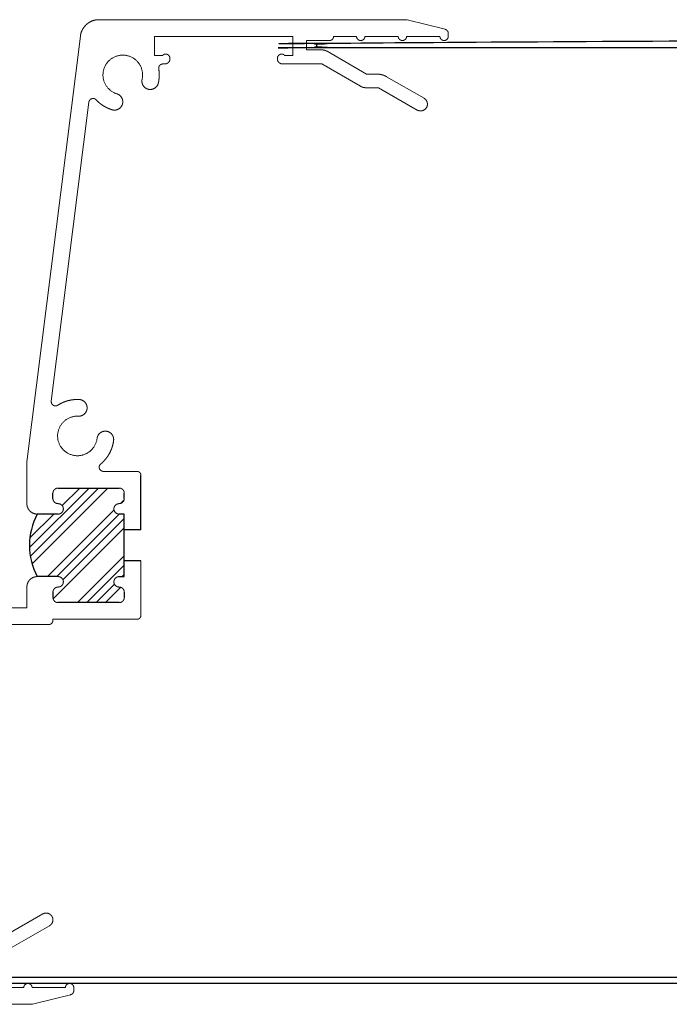
# Model space of a CAD drawing. Units: millimetres. Extents: x -298 to 2028, y -186 to 2481.
# Drawn here: x 861 to 923, y 2267 to 2362 of the extents above; entities that cross this region are included whole.
import ezdxf

# ---------------------------------------------------------------- set-up
doc = ezdxf.new("R2010")
doc.units = ezdxf.units.MM
doc.header["$LTSCALE"] = 2
doc.header["$MEASUREMENT"] = 0
doc.layers.add('Default', color=7, linetype='Continuous', true_color=0x000000)

# ---------------------------------------------------------------- blocks, each defined once
blk = doc.blocks.new('Block 02 01')
at = {"layer": 'Default', "true_color": 0x000000}
h = blk.add_hatch(dxfattribs=at)
h.set_pattern_fill('ANSI34', color=18, scale=0.2, style=0, pattern_type=2)
h.set_pattern_definition([(45, (-1533.533, -4584.9195), (-2.6940768, 2.6940768), []), (45, (-1532.635, -4584.9195), (-2.6940768, 2.6940768), []), (45, (-1531.737, -4584.9195), (-2.6940768, 2.6940768), []), (45, (-1530.839, -4584.9195), (-2.6940768, 2.6940768), [])])
h.paths.add_polyline_path([(35.67, 20.55), (37.67, 20.55), (37.682, 20.55), (37.694, 20.549), (37.706, 20.549), (37.718, 20.548), (37.73, 20.546), (37.743, 20.545), (37.755, 20.543), (37.767, 20.541), (37.779, 20.538), (37.791, 20.535), (37.803, 20.532), (37.815, 20.529), (37.827, 20.525), (37.838, 20.521), (37.85, 20.517), (37.861, 20.512), (37.873, 20.507), (37.884, 20.502), (37.895, 20.496), (37.906, 20.491), (37.917, 20.485), (37.928, 20.478), (37.938, 20.472), (37.949, 20.465), (37.959, 20.458), (37.969, 20.451), (37.978, 20.444), (37.988, 20.436), (37.997, 20.428), (38.006, 20.42), (38.015, 20.412), (38.024, 20.404), (38.032, 20.395), (38.04, 20.386), (38.048, 20.377), (38.056, 20.368), (38.064, 20.358), (38.071, 20.349), (38.078, 20.339), (38.085, 20.329), (38.092, 20.318), (38.099, 20.308), (38.105, 20.297), (38.111, 20.286), (38.117, 20.275), (38.122, 20.264), (38.127, 20.253), (38.132, 20.241), (38.137, 20.23), (38.141, 20.218), (38.145, 20.206), (38.149, 20.195), (38.152, 20.183), (38.155, 20.171), (38.158, 20.159), (38.161, 20.147), (38.163, 20.135), (38.165, 20.122), (38.166, 20.11), (38.168, 20.098), (38.169, 20.086), (38.17, 20.074), (38.17, 20.062), (38.17, 20.05), (38.17, 20.038), (38.17, 20.026), (38.169, 20.014), (38.168, 20.002), (38.166, 19.99), (38.165, 19.978), (38.163, 19.965), (38.161, 19.953), (38.158, 19.941), (38.155, 19.929), (38.152, 19.917), (38.149, 19.905), (38.145, 19.894), (38.141, 19.882), (38.137, 19.87), (38.132, 19.859), (38.127, 19.847), (38.122, 19.836), (38.117, 19.825), (38.111, 19.814), (38.105, 19.803), (38.099, 19.792), (38.092, 19.782), (38.085, 19.771), (38.078, 19.761), (38.071, 19.751), (38.064, 19.742), (38.056, 19.732), (38.048, 19.723), (38.04, 19.714), (38.032, 19.705), (38.024, 19.696), (38.015, 19.688), (38.006, 19.68), (37.997, 19.672), (37.988, 19.664), (37.978, 19.656), (37.969, 19.649), (37.959, 19.642), (37.949, 19.635), (37.938, 19.628), (37.928, 19.622), (37.917, 19.615), (37.906, 19.609), (37.895, 19.604), (37.884, 19.598), (37.873, 19.593), (37.861, 19.588), (37.85, 19.583), (37.838, 19.579), (37.827, 19.575), (37.815, 19.571), (37.803, 19.568), (37.791, 19.565), (37.779, 19.562), (37.767, 19.559), (37.755, 19.557), (37.743, 19.555), (37.73, 19.554), (37.718, 19.552), (37.706, 19.551), (37.694, 19.551), (37.682, 19.55), (37.67, 19.55), (37.658, 19.55), (37.646, 19.549), (37.633, 19.549), (37.621, 19.548), (37.609, 19.546), (37.597, 19.545), (37.585, 19.543), (37.573, 19.54), (37.561, 19.538), (37.549, 19.535), (37.537, 19.532), (37.525, 19.528), (37.513, 19.525), (37.502, 19.521), (37.49, 19.516), (37.479, 19.512), (37.468, 19.507), (37.456, 19.502), (37.445, 19.497), (37.435, 19.491), (37.424, 19.485), (37.413, 19.479), (37.403, 19.472), (37.392, 19.466), (37.382, 19.459), (37.372, 19.452), (37.362, 19.444), (37.353, 19.436), (37.343, 19.429), (37.334, 19.42), (37.325, 19.412), (37.317, 19.404), (37.308, 19.395), (37.3, 19.386), (37.292, 19.377), (37.284, 19.367), (37.276, 19.358), (37.269, 19.348), (37.261, 19.338), (37.254, 19.328), (37.248, 19.317), (37.241, 19.307), (37.235, 19.296), (37.229, 19.286), (37.223, 19.275), (37.218, 19.264), (37.213, 19.253), (37.208, 19.241), (37.204, 19.23), (37.199, 19.219), (37.195, 19.207), (37.192, 19.195), (37.188, 19.183), (37.185, 19.172), (37.182, 19.16), (37.18, 19.148), (37.177, 19.135), (37.176, 19.123), (37.174, 19.111), (37.173, 19.099), (37.171, 19.087), (37.171, 19.074), (37.17, 19.062), (37.17, 19.05), (37.17, 18.55), (37.17, 18.538), (37.171, 18.526), (37.171, 18.513), (37.173, 18.501), (37.174, 18.489), (37.176, 18.477), (37.177, 18.465), (37.18, 18.452), (37.182, 18.44), (37.185, 18.428), (37.188, 18.417), (37.192, 18.405), (37.195, 18.393), (37.199, 18.381), (37.204, 18.37), (37.208, 18.359), (37.213, 18.347), (37.218, 18.336), (37.223, 18.325), (37.229, 18.314), (37.235, 18.304), (37.241, 18.293), (37.248, 18.283), (37.254, 18.272), (37.261, 18.262), (37.269, 18.252), (37.276, 18.242), (37.284, 18.233), (37.292, 18.223), (37.3, 18.214), (37.308, 18.205), (37.317, 18.196), (37.325, 18.188), (37.334, 18.18), (37.343, 18.171), (37.353, 18.164), (37.362, 18.156), (37.372, 18.148), (37.382, 18.141), (37.392, 18.134), (37.403, 18.128), (37.413, 18.121), (37.424, 18.115), (37.435, 18.109), (37.445, 18.103), (37.456, 18.098), (37.468, 18.093), (37.479, 18.088), (37.49, 18.084), (37.502, 18.079), (37.513, 18.075), (37.525, 18.072), (37.537, 18.068), (37.549, 18.065), (37.561, 18.062), (37.573, 18.06), (37.585, 18.057), (37.597, 18.055), (37.609, 18.054), (37.621, 18.052), (37.633, 18.051), (37.646, 18.051), (37.658, 18.05), (37.67, 18.05), (43.52, 18.05), (43.532, 18.05), (43.545, 18.051), (43.557, 18.051), (43.569, 18.052), (43.581, 18.054), (43.593, 18.055), (43.606, 18.057), (43.618, 18.06), (43.63, 18.062), (43.642, 18.065), (43.654, 18.068), (43.665, 18.072), (43.677, 18.075), (43.689, 18.079), (43.7, 18.084), (43.711, 18.088), (43.723, 18.093), (43.734, 18.098), (43.745, 18.103), (43.756, 18.109), (43.766, 18.115), (43.777, 18.121), (43.788, 18.128), (43.798, 18.134), (43.808, 18.141), (43.818, 18.148), (43.828, 18.156), (43.837, 18.164), (43.847, 18.171), (43.856, 18.18), (43.865, 18.188), (43.874, 18.196), (43.882, 18.205), (43.891, 18.214), (43.899, 18.223), (43.907, 18.233), (43.914, 18.242), (43.922, 18.252), (43.929, 18.262), (43.936, 18.272), (43.943, 18.283), (43.949, 18.293), (43.955, 18.304), (43.961, 18.314), (43.967, 18.325), (43.972, 18.336), (43.977, 18.347), (43.982, 18.359), (43.987, 18.37), (43.991, 18.381), (43.995, 18.393), (43.999, 18.405), (44.002, 18.417), (44.005, 18.428), (44.008, 18.44), (44.011, 18.452), (44.013, 18.465), (44.015, 18.477), (44.016, 18.489), (44.018, 18.501), (44.019, 18.513), (44.02, 18.526), (44.02, 18.538), (44.02, 18.55), (44.02, 19.05), (44.02, 19.062), (44.02, 19.074), (44.019, 19.087), (44.018, 19.099), (44.016, 19.111), (44.015, 19.123), (44.013, 19.135), (44.011, 19.148), (44.008, 19.16), (44.005, 19.172), (44.002, 19.183), (43.999, 19.195), (43.995, 19.207), (43.991, 19.219), (43.987, 19.23), (43.982, 19.241), (43.977, 19.253), (43.972, 19.264), (43.967, 19.275), (43.961, 19.286), (43.955, 19.296), (43.949, 19.307), (43.943, 19.317), (43.936, 19.328), (43.929, 19.338), (43.922, 19.348), (43.914, 19.358), (43.907, 19.367), (43.899, 19.377), (43.891, 19.386), (43.882, 19.395), (43.874, 19.404), (43.865, 19.412), (43.856, 19.42), (43.847, 19.429), (43.837, 19.436), (43.828, 19.444), (43.818, 19.452), (43.808, 19.459), (43.798, 19.466), (43.788, 19.472), (43.777, 19.479), (43.766, 19.485), (43.756, 19.491), (43.745, 19.497), (43.734, 19.502), (43.723, 19.507), (43.711, 19.512), (43.7, 19.516), (43.689, 19.521), (43.677, 19.525), (43.665, 19.528), (43.654, 19.532), (43.642, 19.535), (43.63, 19.538), (43.618, 19.54), (43.606, 19.543), (43.593, 19.545), (43.581, 19.546), (43.569, 19.548), (43.557, 19.549), (43.545, 19.549), (43.532, 19.55), (43.52, 19.55), (43.508, 19.55), (43.496, 19.551), (43.484, 19.551), (43.472, 19.552), (43.46, 19.554), (43.448, 19.555), (43.436, 19.557), (43.424, 19.559), (43.411, 19.562), (43.399, 19.565), (43.387, 19.568), (43.376, 19.571), (43.364, 19.575), (43.352, 19.579), (43.34, 19.583), (43.329, 19.588), (43.317, 19.593), (43.306, 19.598), (43.295, 19.604), (43.284, 19.609), (43.273, 19.615), (43.262, 19.622), (43.252, 19.628), (43.242, 19.635), (43.231, 19.642), (43.222, 19.649), (43.212, 19.656), (43.202, 19.664), (43.193, 19.672), (43.184, 19.68), (43.175, 19.688), (43.167, 19.696), (43.158, 19.705), (43.15, 19.714), (43.142, 19.723), (43.134, 19.732), (43.127, 19.742), (43.119, 19.751), (43.112, 19.761), (43.105, 19.771), (43.098, 19.782), (43.092, 19.792), (43.085, 19.803), (43.079, 19.814), (43.074, 19.825), (43.068, 19.836), (43.063, 19.847), (43.058, 19.859), (43.054, 19.87), (43.049, 19.882), (43.045, 19.894), (43.041, 19.905), (43.038, 19.917), (43.035, 19.929), (43.032, 19.941), (43.03, 19.953), (43.027, 19.965), (43.025, 19.978), (43.024, 19.99), (43.022, 20.002), (43.021, 20.014), (43.021, 20.026), (43.02, 20.038), (43.02, 20.05), (43.02, 20.062), (43.021, 20.074), (43.021, 20.086), (43.022, 20.098), (43.024, 20.11), (43.025, 20.122), (43.027, 20.135), (43.03, 20.147), (43.032, 20.159), (43.035, 20.171), (43.038, 20.183), (43.041, 20.195), (43.045, 20.206), (43.049, 20.218), (43.054, 20.23), (43.058, 20.241), (43.063, 20.253), (43.068, 20.264), (43.074, 20.275), (43.079, 20.286), (43.085, 20.297), (43.092, 20.308), (43.098, 20.318), (43.105, 20.329), (43.112, 20.339), (43.119, 20.349), (43.127, 20.358), (43.134, 20.368), (43.142, 20.377), (43.15, 20.386), (43.158, 20.395), (43.167, 20.404), (43.175, 20.412), (43.184, 20.42), (43.193, 20.428), (43.202, 20.436), (43.212, 20.444), (43.222, 20.451), (43.231, 20.458), (43.242, 20.465), (43.252, 20.472), (43.262, 20.478), (43.273, 20.485), (43.284, 20.491), (43.295, 20.496), (43.306, 20.502), (43.317, 20.507), (43.329, 20.512), (43.34, 20.517), (43.352, 20.521), (43.364, 20.525), (43.376, 20.529), (43.387, 20.532), (43.399, 20.535), (43.411, 20.538), (43.424, 20.541), (43.436, 20.543), (43.448, 20.545), (43.46, 20.546), (43.472, 20.548), (43.484, 20.549), (43.496, 20.549), (43.508, 20.55), (43.52, 20.55), (44.02, 20.55), (44.02, 26.55), (43.52, 26.55), (43.508, 26.55), (43.496, 26.551), (43.484, 26.551), (43.472, 26.552), (43.46, 26.554), (43.448, 26.555), (43.436, 26.557), (43.424, 26.559), (43.411, 26.562), (43.399, 26.565), (43.387, 26.568), (43.376, 26.571), (43.364, 26.575), (43.352, 26.579), (43.34, 26.583), (43.329, 26.588), (43.317, 26.593), (43.306, 26.598), (43.295, 26.604), (43.284, 26.609), (43.273, 26.615), (43.262, 26.622), (43.252, 26.628), (43.242, 26.635), (43.231, 26.642), (43.222, 26.649), (43.212, 26.656), (43.202, 26.664), (43.193, 26.672), (43.184, 26.68), (43.175, 26.688), (43.167, 26.696), (43.158, 26.705), (43.15, 26.714), (43.142, 26.723), (43.134, 26.732), (43.127, 26.742), (43.119, 26.751), (43.112, 26.761), (43.105, 26.771), (43.098, 26.782), (43.092, 26.792), (43.085, 26.803), (43.079, 26.814), (43.074, 26.825), (43.068, 26.836), (43.063, 26.847), (43.058, 26.859), (43.054, 26.87), (43.049, 26.882), (43.045, 26.894), (43.041, 26.905), (43.038, 26.917), (43.035, 26.929), (43.032, 26.941), (43.03, 26.953), (43.027, 26.965), (43.025, 26.978), (43.024, 26.99), (43.022, 27.002), (43.021, 27.014), (43.021, 27.026), (43.02, 27.038), (43.02, 27.05), (43.02, 27.062), (43.021, 27.074), (43.021, 27.086), (43.022, 27.098), (43.024, 27.11), (43.025, 27.122), (43.027, 27.135), (43.03, 27.147), (43.032, 27.159), (43.035, 27.171), (43.038, 27.183), (43.041, 27.195), (43.045, 27.206), (43.049, 27.218), (43.054, 27.23), (43.058, 27.241), (43.063, 27.253), (43.068, 27.264), (43.074, 27.275), (43.079, 27.286), (43.085, 27.297), (43.092, 27.308), (43.098, 27.318), (43.105, 27.329), (43.112, 27.339), (43.119, 27.349), (43.127, 27.358), (43.134, 27.368), (43.142, 27.377), (43.15, 27.386), (43.158, 27.395), (43.167, 27.404), (43.175, 27.412), (43.184, 27.42), (43.193, 27.428), (43.202, 27.436), (43.212, 27.444), (43.222, 27.451), (43.231, 27.458), (43.242, 27.465), (43.252, 27.472), (43.262, 27.478), (43.273, 27.485), (43.284, 27.491), (43.295, 27.496), (43.306, 27.502), (43.317, 27.507), (43.329, 27.512), (43.34, 27.517), (43.352, 27.521), (43.364, 27.525), (43.376, 27.529), (43.387, 27.532), (43.399, 27.535), (43.411, 27.538), (43.424, 27.541), (43.436, 27.543), (43.448, 27.545), (43.46, 27.546), (43.472, 27.548), (43.484, 27.549), (43.496, 27.549), (43.508, 27.55), (43.52, 27.55), (43.532, 27.55), (43.545, 27.551), (43.557, 27.551), (43.569, 27.552), (43.581, 27.554), (43.593, 27.555), (43.606, 27.557), (43.618, 27.56), (43.63, 27.562), (43.642, 27.565), (43.654, 27.568), (43.665, 27.572), (43.677, 27.575), (43.689, 27.579), (43.7, 27.584), (43.711, 27.588), (43.723, 27.593), (43.734, 27.598), (43.745, 27.603), (43.756, 27.609), (43.766, 27.615), (43.777, 27.621), (43.788, 27.628), (43.798, 27.634), (43.808, 27.641), (43.818, 27.648), (43.828, 27.656), (43.837, 27.664), (43.847, 27.671), (43.856, 27.68), (43.865, 27.688), (43.874, 27.696), (43.882, 27.705), (43.891, 27.714), (43.899, 27.723), (43.907, 27.733), (43.914, 27.742), (43.922, 27.752), (43.929, 27.762), (43.936, 27.772), (43.943, 27.783), (43.949, 27.793), (43.955, 27.804), (43.961, 27.814), (43.967, 27.825), (43.972, 27.836), (43.977, 27.847), (43.982, 27.859), (43.987, 27.87), (43.991, 27.881), (43.995, 27.893), (43.999, 27.905), (44.002, 27.917), (44.005, 27.928), (44.008, 27.94), (44.011, 27.952), (44.013, 27.965), (44.015, 27.977), (44.016, 27.989), (44.018, 28.001), (44.019, 28.013), (44.02, 28.026), (44.02, 28.038), (44.02, 28.05), (44.02, 28.55), (44.02, 28.562), (44.02, 28.574), (44.019, 28.587), (44.018, 28.599), (44.016, 28.611), (44.015, 28.623), (44.013, 28.635), (44.011, 28.648), (44.008, 28.66), (44.005, 28.672), (44.002, 28.683), (43.999, 28.695), (43.995, 28.707), (43.991, 28.719), (43.987, 28.73), (43.982, 28.741), (43.977, 28.753), (43.972, 28.764), (43.967, 28.775), (43.961, 28.786), (43.955, 28.796), (43.949, 28.807), (43.943, 28.817), (43.936, 28.828), (43.929, 28.838), (43.922, 28.848), (43.914, 28.858), (43.907, 28.867), (43.899, 28.877), (43.891, 28.886), (43.882, 28.895), (43.874, 28.904), (43.865, 28.912), (43.856, 28.92), (43.847, 28.929), (43.837, 28.936), (43.828, 28.944), (43.818, 28.952), (43.808, 28.959), (43.798, 28.966), (43.788, 28.972), (43.777, 28.979), (43.766, 28.985), (43.756, 28.991), (43.745, 28.997), (43.734, 29.002), (43.723, 29.007), (43.711, 29.012), (43.7, 29.016), (43.689, 29.021), (43.677, 29.025), (43.665, 29.028), (43.654, 29.032), (43.642, 29.035), (43.63, 29.038), (43.618, 29.04), (43.606, 29.043), (43.593, 29.045), (43.581, 29.046), (43.569, 29.048), (43.557, 29.049), (43.545, 29.049), (43.532, 29.05), (43.52, 29.05), (37.67, 29.05), (37.658, 29.05), (37.646, 29.049), (37.633, 29.049), (37.621, 29.048), (37.609, 29.046), (37.597, 29.045), (37.585, 29.043), (37.573, 29.04), (37.561, 29.038), (37.549, 29.035), (37.537, 29.032), (37.525, 29.028), (37.513, 29.025), (37.502, 29.021), (37.49, 29.016), (37.479, 29.012), (37.468, 29.007), (37.456, 29.002), (37.445, 28.997), (37.435, 28.991), (37.424, 28.985), (37.413, 28.979), (37.403, 28.972), (37.392, 28.966), (37.382, 28.959), (37.372, 28.952), (37.362, 28.944), (37.353, 28.936), (37.343, 28.929), (37.334, 28.92), (37.325, 28.912), (37.317, 28.904), (37.308, 28.895), (37.3, 28.886), (37.292, 28.877), (37.284, 28.867), (37.276, 28.858), (37.269, 28.848), (37.261, 28.838), (37.254, 28.828), (37.248, 28.817), (37.241, 28.807), (37.235, 28.796), (37.229, 28.786), (37.223, 28.775), (37.218, 28.764), (37.213, 28.753), (37.208, 28.741), (37.204, 28.73), (37.199, 28.719), (37.195, 28.707), (37.192, 28.695), (37.188, 28.683), (37.185, 28.672), (37.182, 28.66), (37.18, 28.648), (37.177, 28.635), (37.176, 28.623), (37.174, 28.611), (37.173, 28.599), (37.171, 28.587), (37.171, 28.574), (37.17, 28.562), (37.17, 28.55), (37.17, 28.05), (37.17, 28.038), (37.171, 28.026), (37.171, 28.013), (37.173, 28.001), (37.174, 27.989), (37.176, 27.977), (37.177, 27.965), (37.18, 27.952), (37.182, 27.94), (37.185, 27.928), (37.188, 27.917), (37.192, 27.905), (37.195, 27.893), (37.199, 27.881), (37.204, 27.87), (37.208, 27.859), (37.213, 27.847), (37.218, 27.836), (37.223, 27.825), (37.229, 27.814), (37.235, 27.804), (37.241, 27.793), (37.248, 27.783), (37.254, 27.772), (37.261, 27.762), (37.269, 27.752), (37.276, 27.742), (37.284, 27.733), (37.292, 27.723), (37.3, 27.714), (37.308, 27.705), (37.317, 27.696), (37.325, 27.688), (37.334, 27.68), (37.343, 27.671), (37.353, 27.664), (37.362, 27.656), (37.372, 27.648), (37.382, 27.641), (37.392, 27.634), (37.403, 27.628), (37.413, 27.621), (37.424, 27.615), (37.435, 27.609), (37.445, 27.603), (37.456, 27.598), (37.468, 27.593), (37.479, 27.588), (37.49, 27.584), (37.502, 27.579), (37.513, 27.575), (37.525, 27.572), (37.537, 27.568), (37.549, 27.565), (37.561, 27.562), (37.573, 27.56), (37.585, 27.557), (37.597, 27.555), (37.609, 27.554), (37.621, 27.552), (37.633, 27.551), (37.646, 27.551), (37.658, 27.55), (37.67, 27.55), (37.682, 27.55), (37.694, 27.549), (37.706, 27.549), (37.718, 27.548), (37.73, 27.546), (37.743, 27.545), (37.755, 27.543), (37.767, 27.541), (37.779, 27.538), (37.791, 27.535), (37.803, 27.532), (37.815, 27.529), (37.827, 27.525), (37.838, 27.521), (37.85, 27.517), (37.861, 27.512), (37.873, 27.507), (37.884, 27.502), (37.895, 27.496), (37.906, 27.491), (37.917, 27.485), (37.928, 27.478), (37.938, 27.472), (37.949, 27.465), (37.959, 27.458), (37.969, 27.451), (37.978, 27.444), (37.988, 27.436), (37.997, 27.428), (38.006, 27.42), (38.015, 27.412), (38.024, 27.404), (38.032, 27.395), (38.04, 27.386), (38.048, 27.377), (38.056, 27.368), (38.064, 27.358), (38.071, 27.349), (38.078, 27.339), (38.085, 27.329), (38.092, 27.318), (38.099, 27.308), (38.105, 27.297), (38.111, 27.286), (38.117, 27.275), (38.122, 27.264), (38.127, 27.253), (38.132, 27.241), (38.137, 27.23), (38.141, 27.218), (38.145, 27.206), (38.149, 27.195), (38.152, 27.183), (38.155, 27.171), (38.158, 27.159), (38.161, 27.147), (38.163, 27.135), (38.165, 27.122), (38.166, 27.11), (38.168, 27.098), (38.169, 27.086), (38.17, 27.074), (38.17, 27.062), (38.17, 27.05), (38.17, 27.038), (38.17, 27.026), (38.169, 27.014), (38.168, 27.002), (38.166, 26.99), (38.165, 26.978), (38.163, 26.965), (38.161, 26.953), (38.158, 26.941), (38.155, 26.929), (38.152, 26.917), (38.149, 26.905), (38.145, 26.894), (38.141, 26.882), (38.137, 26.87), (38.132, 26.859), (38.127, 26.847), (38.122, 26.836), (38.117, 26.825), (38.111, 26.814), (38.105, 26.803), (38.099, 26.792), (38.092, 26.782), (38.085, 26.771), (38.078, 26.761), (38.071, 26.751), (38.064, 26.742), (38.056, 26.732), (38.048, 26.723), (38.04, 26.714), (38.032, 26.705), (38.024, 26.696), (38.015, 26.688), (38.006, 26.68), (37.997, 26.672), (37.988, 26.664), (37.978, 26.656), (37.969, 26.649), (37.959, 26.642), (37.949, 26.635), (37.938, 26.628), (37.928, 26.622), (37.917, 26.615), (37.906, 26.609), (37.895, 26.604), (37.884, 26.598), (37.873, 26.593), (37.861, 26.588), (37.85, 26.583), (37.838, 26.579), (37.827, 26.575), (37.815, 26.571), (37.803, 26.568), (37.791, 26.565), (37.779, 26.562), (37.767, 26.559), (37.755, 26.557), (37.743, 26.555), (37.73, 26.554), (37.718, 26.552), (37.706, 26.551), (37.694, 26.551), (37.682, 26.55), (37.67, 26.55), (35.67, 26.55), (35.584, 26.383), (35.503, 26.212), (35.426, 26.037), (35.354, 25.859), (35.287, 25.678), (35.225, 25.494), (35.169, 25.308), (35.118, 25.119), (35.072, 24.928), (35.033, 24.735), (34.999, 24.54), (34.972, 24.344), (34.95, 24.146), (34.935, 23.948), (34.925, 23.749), (34.922, 23.55), (34.925, 23.351), (34.935, 23.152), (34.95, 22.954), (34.972, 22.756), (34.999, 22.56), (35.033, 22.365), (35.072, 22.172), (35.118, 21.981), (35.169, 21.792), (35.225, 21.606), (35.287, 21.422), (35.354, 21.241), (35.426, 21.063), (35.503, 20.888), (35.584, 20.717)], flags=0)
at = {"layer": 'Default', "color": 18, "linetype": 'Continuous', "lineweight": 5, "true_color": 0x000000}
for p, q in [((41.59, 74), (71.053, 74)), ((74.799, 73.076), (71.15, 73.988)), ((34.67, 31.55), (39.804, 72.424)), ((46.902, 70.55), (46.902, 72.4)), ((46.902, 72.4), (60.202, 72.4)), ((60.202, 70.55), (60.202, 72.4)), ((61.502, 71.1), (61.502, 72)), ((61.502, 72), (63.702, 72)), ((64.102, 72.4), (66.302, 72.4)), ((67.102, 72.4), (70.302, 72.4)), ((71.102, 72.4), (74.302, 72.4)), ((75.102, 72.4), (75.102, 72.688)), ((61.502, 71.1), (62.968, 71.1)), ((63.468, 70.966), (67.267, 68.773)), ((46.902, 70.55), (47.676, 70.55)), ((60.202, 70.55), (59.428, 70.55)), ((47.717, 69.75), (47.902, 69.75)), ((62.974, 69.75), (59.202, 69.75)), ((62.974, 69.75), (66.687, 67.607)), ((68.285, 68.773), (67.267, 68.773)), ((69.185, 68.531), (72.777, 66.458)), ((68.419, 67.473), (67.187, 67.473)), ((68.419, 67.473), (72.127, 65.332)), ((37.015, 37.381), (40.621, 66.091)), ((34.67, 31.55), (34.67, 27.55)), ((42.011, 30.65), (45.22, 30.65)), ((37.17, 28.55), (37.17, 28.05)), ((37.67, 29.05), (43.52, 29.05)), ((44.02, 28.55), (44.02, 28.05)), ((35.67, 26.55), (37.67, 26.55)), ((43.52, 26.55), (44.02, 26.55)), ((35.67, 20.55), (37.67, 20.55)), ((43.52, 20.55), (44.02, 20.55)), ((34.67, 19.55), (34.67, 17.55)), ((37.17, 19.05), (37.17, 18.55)), ((44.02, 19.05), (44.02, 18.55)), ((37.67, 18.05), (43.52, 18.05)), ((29.251, 17.55), (34.67, 17.55)), ((37.17, 16.45), (45.22, 16.45)), ((37.17, 16.45), (37.17, 16.35)), ((31.201, 15.95), (36.77, 15.95)), ((32.487, -13.973), (36.195, -11.832)), ((33.253, -15.031), (36.845, -12.958)), ((31.17, -18.9), (34.37, -18.9)), ((35.17, -18.9), (38.37, -18.9)), ((39.17, -18.9), (39.17, -19.188)), ((35.218, -20.488), (38.867, -19.576)), ((6.07, -20.5), (35.121, -20.5))]:
    blk.add_line(p, q, dxfattribs=at)
at = {"layer": 'Default', "color": 18, "true_color": 0x000000}
for points in [[(45.62, 25.05), (45.62, 30.25)], [(37.17, 28.05), (37.17, 28.55)], [(37.67, 29.05), (43.52, 29.05)], [(44.02, 28.05), (44.02, 28.55)], [(37.67, 26.55), (35.67, 26.55)], [(44.02, 26.55), (43.52, 26.55)], [(44.02, 25.05), (44.02, 26.55)], [(44.02, 20.55), (44.02, 26.55)], [(45.62, 25.05), (44.02, 25.05)], [(45.62, 22.05), (44.02, 22.05)], [(37.67, 20.55), (35.67, 20.55)], [(37.67, 20.55), (35.67, 20.55)], [(43.52, 20.55), (44.02, 20.55)], [(37.17, 19.05), (37.17, 18.55)], [(44.02, 19.05), (44.02, 18.55)], [(43.52, 18.05), (37.67, 18.05)]]:
    blk.add_lwpolyline(points, dxfattribs=at)
blk.add_arc((41.312, 23.55), 6.39, 151.99874, 208.00126, dxfattribs=at)
at = {"layer": 'Default', "color": 18, "linetype": 'Continuous', "lineweight": 5, "true_color": 0x000000}
for points, weights, knots in [([(41.59, 74), (41.261, 74), (40.953, 73.884), (40.646, 73.767), (40.399, 73.55), (40.152, 73.332), (39.999, 73.041), (39.845, 72.751), (39.804, 72.424)], [1, 0.9837125167, 1, 0.9837125167, 1, 0.9837125167, 1, 0.9837125167, 1], [0, 0, 0, 0.361462, 0.361462, 0.722925, 0.722925, 1.084387, 1.084387, 1.44585, 1.44585, 1.44585]), ([(71.15, 73.988), (71.138, 73.991), (71.126, 73.993), (71.114, 73.996), (71.102, 73.997), (71.089, 73.999), (71.077, 73.999), (71.065, 74), (71.053, 74)], [1, 0.999531173, 1, 0.999531173, 1, 0.999531173, 1, 0.999531173, 1], [0, 0, 0, 0.0612447, 0.0612447, 0.1224893, 0.1224893, 0.183734, 0.183734, 0.2449787, 0.2449787, 0.2449787]), ([(75.102, 72.688), (75.102, 72.755), (75.08, 72.818), (75.058, 72.881), (75.017, 72.934), (74.976, 72.987), (74.92, 73.023), (74.864, 73.06), (74.799, 73.076)], [1, 0.9862986489, 1, 0.9862986489, 1, 0.9862986489, 1, 0.9862986489, 1], [0, 0, 0, 0.331454, 0.331454, 0.662909, 0.662909, 0.994363, 0.994363, 1.325818, 1.325818, 1.325818]), ([(63.702, 72), (63.781, 72), (63.855, 72.03), (63.928, 72.061), (63.985, 72.117), (64.041, 72.173), (64.071, 72.247), (64.102, 72.32), (64.102, 72.4)], [1, 0.9807852804, 1, 0.9807852804, 1, 0.9807852804, 1, 0.9807852804, 1], [0, 0, 0, 0.392699, 0.392699, 0.785398, 0.785398, 1.178097, 1.178097, 1.570796, 1.570796, 1.570796]), ([(67.102, 72.4), (67.102, 72.234), (66.985, 72.117), (66.868, 72), (66.702, 72), (66.536, 72), (66.419, 72.117), (66.302, 72.234), (66.302, 72.4)], [1, 0.9238795325, 1, 0.9238795325, 1, 0.9238795325, 1, 0.9238795325, 1], [0, 0, 0, 0.785398, 0.785398, 1.570796, 1.570796, 2.356194, 2.356194, 3.141593, 3.141593, 3.141593]), ([(71.102, 72.4), (71.102, 72.234), (70.985, 72.117), (70.868, 72), (70.702, 72), (70.536, 72), (70.419, 72.117), (70.302, 72.234), (70.302, 72.4)], [1, 0.9238795325, 1, 0.9238795325, 1, 0.9238795325, 1, 0.9238795325, 1], [0, 0, 0, 0.785398, 0.785398, 1.570796, 1.570796, 2.356194, 2.356194, 3.141593, 3.141593, 3.141593]), ([(75.102, 72.4), (75.102, 72.234), (74.985, 72.117), (74.868, 72), (74.702, 72), (74.536, 72), (74.419, 72.117), (74.302, 72.234), (74.302, 72.4)], [1, 0.9238795325, 1, 0.9238795325, 1, 0.9238795325, 1, 0.9238795325, 1], [0, 0, 0, 0.785398, 0.785398, 1.570796, 1.570796, 2.356194, 2.356194, 3.141593, 3.141593, 3.141593]), ([(63.468, 70.966), (63.411, 70.999), (63.351, 71.024), (63.29, 71.049), (63.227, 71.066), (63.163, 71.083), (63.098, 71.091), (63.033, 71.1), (62.968, 71.1)], [1, 0.9978589232, 1, 0.9978589232, 1, 0.9978589232, 1, 0.9978589232, 1], [0, 0, 0, 0.1308997, 0.1308997, 0.2617994, 0.2617994, 0.3926991, 0.3926991, 0.5235988, 0.5235988, 0.5235988]), ([(45.725, 68.28), (45.999, 69.492), (44.999, 70.23), (43.998, 70.967), (42.922, 70.345), (41.845, 69.724), (41.983, 68.489), (42.121, 67.254), (43.309, 66.885)], [1, 0.8368486069, 1, 0.8368486069, 1, 0.8368486069, 1, 0.8368486069, 1], [0, 0, 0, 1.158591, 1.158591, 2.317181, 2.317181, 3.475772, 3.475772, 4.634363, 4.634363, 4.634363]), ([(48.335, 70.5), (48.285, 70.586), (48.201, 70.639), (48.118, 70.691), (48.019, 70.699), (47.92, 70.706), (47.829, 70.667), (47.738, 70.627), (47.676, 70.55)], [1, 0.9706547044, 1, 0.9706547044, 1, 0.9706547044, 1, 0.9706547044, 1], [0, 0, 0, 0.485716, 0.485716, 0.971431, 0.971431, 1.457147, 1.457147, 1.942862, 1.942862, 1.942862]), ([(47.902, 69.75), (48.036, 69.75), (48.152, 69.817), (48.268, 69.884), (48.335, 70), (48.402, 70.116), (48.402, 70.25), (48.402, 70.384), (48.335, 70.5)], [1, 0.9659258263, 1, 0.9659258263, 1, 0.9659258263, 1, 0.9659258263, 1], [0, 0, 0, 0.523599, 0.523599, 1.047198, 1.047198, 1.570796, 1.570796, 2.094395, 2.094395, 2.094395]), ([(59.202, 69.75), (59.068, 69.75), (58.952, 69.817), (58.836, 69.884), (58.769, 70), (58.702, 70.116), (58.702, 70.25), (58.702, 70.384), (58.769, 70.5)], [1, 0.9659258263, 1, 0.9659258263, 1, 0.9659258263, 1, 0.9659258263, 1], [0, 0, 0, 0.523599, 0.523599, 1.047198, 1.047198, 1.570796, 1.570796, 2.094395, 2.094395, 2.094395]), ([(58.769, 70.5), (58.818, 70.586), (58.902, 70.639), (58.986, 70.691), (59.085, 70.699), (59.184, 70.706), (59.275, 70.667), (59.366, 70.627), (59.428, 70.55)], [1, 0.9706547044, 1, 0.9706547044, 1, 0.9706547044, 1, 0.9706547044, 1], [0, 0, 0, 0.485716, 0.485716, 0.971431, 0.971431, 1.457147, 1.457147, 1.942862, 1.942862, 1.942862]), ([(47.285, 67.927), (47.323, 68.093), (47.344, 68.263), (47.365, 68.432), (47.37, 68.603), (47.375, 68.774), (47.363, 68.944), (47.351, 69.115), (47.323, 69.283)], [1, 0.998810526, 1, 0.998810526, 1, 0.998810526, 1, 0.998810526, 1], [0, 0, 0, 0.0975586, 0.0975586, 0.1951172, 0.1951172, 0.2926758, 0.2926758, 0.3902344, 0.3902344, 0.3902344]), ([(47.717, 69.75), (47.629, 69.75), (47.549, 69.713), (47.469, 69.676), (47.412, 69.608), (47.355, 69.541), (47.331, 69.456), (47.308, 69.37), (47.323, 69.283)], [1, 0.9764873044, 1, 0.9764873044, 1, 0.9764873044, 1, 0.9764873044, 1], [0, 0, 0, 0.434561, 0.434561, 0.869122, 0.869122, 1.303683, 1.303683, 1.738244, 1.738244, 1.738244]), ([(45.725, 68.28), (45.651, 67.957), (45.828, 67.677), (46.005, 67.396), (46.328, 67.323), (46.651, 67.25), (46.932, 67.427), (47.212, 67.604), (47.285, 67.927)], [1, 0.9238795325, 1, 0.9238795325, 1, 0.9238795325, 1, 0.9238795325, 1], [0, 0, 0, 0.785398, 0.785398, 1.570796, 1.570796, 2.356194, 2.356194, 3.141593, 3.141593, 3.141593]), ([(68.285, 68.773), (68.403, 68.773), (68.52, 68.757), (68.637, 68.742), (68.751, 68.711), (68.865, 68.681), (68.974, 68.636), (69.083, 68.59), (69.185, 68.531)], [1, 0.9978589232, 1, 0.9978589232, 1, 0.9978589232, 1, 0.9978589232, 1], [0, 0, 0, 0.1308997, 0.1308997, 0.2617994, 0.2617994, 0.3926991, 0.3926991, 0.5235988, 0.5235988, 0.5235988]), ([(66.687, 67.607), (66.743, 67.574), (66.804, 67.549), (66.865, 67.524), (66.928, 67.507), (66.991, 67.49), (67.056, 67.481), (67.121, 67.473), (67.187, 67.473)], [1, 0.9978589232, 1, 0.9978589232, 1, 0.9978589232, 1, 0.9978589232, 1], [0, 0, 0, 0.1308997, 0.1308997, 0.2617994, 0.2617994, 0.3926991, 0.3926991, 0.5235988, 0.5235988, 0.5235988]), ([(41.311, 66.314), (41.231, 66.399), (41.119, 66.429), (41.006, 66.458), (40.895, 66.422), (40.784, 66.386), (40.71, 66.297), (40.636, 66.207), (40.621, 66.091)], [1, 0.9601301912, 1, 0.9601301912, 1, 0.9601301912, 1, 0.9601301912, 1], [0, 0, 0, 0.566658, 0.566658, 1.133315, 1.133315, 1.699973, 1.699973, 2.26663, 2.26663, 2.26663]), ([(41.311, 66.314), (41.466, 66.148), (41.642, 66.002), (41.817, 65.857), (42.01, 65.736), (42.203, 65.615), (42.41, 65.52), (42.617, 65.425), (42.835, 65.357)], [1, 0.9978885053, 1, 0.9978885053, 1, 0.9978885053, 1, 0.9978885053, 1], [0, 0, 0, 0.1299919, 0.1299919, 0.2599839, 0.2599839, 0.3899758, 0.3899758, 0.5199678, 0.5199678, 0.5199678]), ([(42.835, 65.357), (43.151, 65.259), (43.444, 65.413), (43.737, 65.568), (43.836, 65.884), (43.934, 66.201), (43.779, 66.494), (43.625, 66.787), (43.309, 66.885)], [1, 0.9238795325, 1, 0.9238795325, 1, 0.9238795325, 1, 0.9238795325, 1], [0, 0, 0, 0.785398, 0.785398, 1.570796, 1.570796, 2.356194, 2.356194, 3.141593, 3.141593, 3.141593]), ([(72.127, 65.332), (72.36, 65.197), (72.62, 65.267), (72.88, 65.336), (73.015, 65.57), (73.149, 65.803), (73.08, 66.063), (73.01, 66.323), (72.777, 66.458)], [1, 0.9238795325, 1, 0.9238795325, 1, 0.9238795325, 1, 0.9238795325, 1], [0, 0, 0, 0.785398, 0.785398, 1.570796, 1.570796, 2.356194, 2.356194, 3.141593, 3.141593, 3.141593]), ([(37.015, 37.381), (37.001, 37.266), (37.05, 37.161), (37.1, 37.055), (37.199, 36.993), (37.297, 36.931), (37.414, 36.932), (37.53, 36.932), (37.628, 36.995)], [1, 0.9601301912, 1, 0.9601301912, 1, 0.9601301912, 1, 0.9601301912, 1], [0, 0, 0, 0.566658, 0.566658, 1.133315, 1.133315, 1.699973, 1.699973, 2.26663, 2.26663, 2.26663]), ([(39.688, 37.546), (39.417, 37.559), (39.147, 37.53), (38.877, 37.501), (38.615, 37.431), (38.353, 37.361), (38.105, 37.251), (37.857, 37.142), (37.628, 36.995)], [1, 0.9970066875, 1, 0.9970066875, 1, 0.9970066875, 1, 0.9970066875, 1], [0, 0, 0, 0.1547852, 0.1547852, 0.3095704, 0.3095704, 0.4643556, 0.4643556, 0.6191408, 0.6191408, 0.6191408]), ([(39.611, 35.948), (39.942, 35.932), (40.187, 36.155), (40.433, 36.377), (40.449, 36.708), (40.465, 37.039), (40.242, 37.285), (40.019, 37.53), (39.688, 37.546)], [1, 0.9238795325, 1, 0.9238795325, 1, 0.9238795325, 1, 0.9238795325, 1], [0, 0, 0, 0.785398, 0.785398, 1.570796, 1.570796, 2.356194, 2.356194, 3.141593, 3.141593, 3.141593]), ([(39.611, 35.948), (38.37, 36.008), (37.817, 34.894), (37.265, 33.781), (38.064, 32.829), (38.863, 31.877), (40.055, 32.227), (41.248, 32.578), (41.404, 33.811)], [1, 0.8368486069, 1, 0.8368486069, 1, 0.8368486069, 1, 0.8368486069, 1], [0, 0, 0, 1.158591, 1.158591, 2.317181, 2.317181, 3.475772, 3.475772, 4.634363, 4.634363, 4.634363]), ([(42.992, 33.609), (43.033, 33.938), (42.83, 34.2), (42.627, 34.462), (42.299, 34.504), (41.97, 34.545), (41.708, 34.342), (41.446, 34.139), (41.404, 33.811)], [1, 0.9238795325, 1, 0.9238795325, 1, 0.9238795325, 1, 0.9238795325, 1], [0, 0, 0, 0.785398, 0.785398, 1.570796, 1.570796, 2.356194, 2.356194, 3.141593, 3.141593, 3.141593]), ([(41.756, 31.358), (42.009, 31.568), (42.219, 31.823), (42.429, 32.077), (42.588, 32.366), (42.746, 32.655), (42.848, 32.969), (42.95, 33.282), (42.992, 33.609)], [1, 0.9955927946, 1, 0.9955927946, 1, 0.9955927946, 1, 0.9955927946, 1], [0, 0, 0, 0.1878392, 0.1878392, 0.3756784, 0.3756784, 0.5635177, 0.5635177, 0.7513569, 0.7513569, 0.7513569]), ([(41.756, 31.358), (41.659, 31.277), (41.625, 31.155), (41.592, 31.033), (41.635, 30.914), (41.678, 30.795), (41.782, 30.723), (41.885, 30.65), (42.011, 30.65)], [1, 0.9535298857, 1, 0.9535298857, 1, 0.9535298857, 1, 0.9535298857, 1], [0, 0, 0, 0.612108, 0.612108, 1.224216, 1.224216, 1.836325, 1.836325, 2.448433, 2.448433, 2.448433]), ([(45.62, 30.25), (45.62, 30.33), (45.59, 30.403), (45.559, 30.477), (45.503, 30.533), (45.447, 30.589), (45.373, 30.62), (45.3, 30.65), (45.22, 30.65)], [1, 0.9807852804, 1, 0.9807852804, 1, 0.9807852804, 1, 0.9807852804, 1], [0, 0, 0, 0.392699, 0.392699, 0.785398, 0.785398, 1.178097, 1.178097, 1.570796, 1.570796, 1.570796]), ([(37.67, 29.05), (37.571, 29.05), (37.479, 29.012), (37.387, 28.974), (37.317, 28.904), (37.246, 28.833), (37.208, 28.741), (37.17, 28.649), (37.17, 28.55)], [1, 0.9807852804, 1, 0.9807852804, 1, 0.9807852804, 1, 0.9807852804, 1], [0, 0, 0, 0.392699, 0.392699, 0.785398, 0.785398, 1.178097, 1.178097, 1.570796, 1.570796, 1.570796]), ([(37.67, 29.05), (37.571, 29.05), (37.479, 29.012), (37.387, 28.974), (37.317, 28.904), (37.246, 28.833), (37.208, 28.741), (37.17, 28.649), (37.17, 28.55)], [1, 0.9807852804, 1, 0.9807852804, 1, 0.9807852804, 1, 0.9807852804, 1], [0, 0, 0, 0.392699, 0.392699, 0.785398, 0.785398, 1.178097, 1.178097, 1.570796, 1.570796, 1.570796]), ([(44.02, 28.55), (44.02, 28.649), (43.982, 28.741), (43.944, 28.833), (43.874, 28.904), (43.803, 28.974), (43.711, 29.012), (43.62, 29.05), (43.52, 29.05)], [1, 0.9807852804, 1, 0.9807852804, 1, 0.9807852804, 1, 0.9807852804, 1], [0, 0, 0, 0.392699, 0.392699, 0.785398, 0.785398, 1.178097, 1.178097, 1.570796, 1.570796, 1.570796]), ([(44.02, 28.55), (44.02, 28.649), (43.982, 28.741), (43.944, 28.833), (43.874, 28.904), (43.803, 28.974), (43.711, 29.012), (43.62, 29.05), (43.52, 29.05)], [1, 0.9807852804, 1, 0.9807852804, 1, 0.9807852804, 1, 0.9807852804, 1], [0, 0, 0, 0.392699, 0.392699, 0.785398, 0.785398, 1.178097, 1.178097, 1.570796, 1.570796, 1.570796]), ([(34.67, 27.55), (34.67, 27.351), (34.746, 27.167), (34.822, 26.984), (34.963, 26.843), (35.104, 26.702), (35.287, 26.626), (35.471, 26.55), (35.67, 26.55)], [1, 0.9807852804, 1, 0.9807852804, 1, 0.9807852804, 1, 0.9807852804, 1], [0, 0, 0, 0.392699, 0.392699, 0.785398, 0.785398, 1.178097, 1.178097, 1.570796, 1.570796, 1.570796]), ([(37.17, 28.05), (37.17, 27.951), (37.208, 27.859), (37.246, 27.767), (37.317, 27.696), (37.387, 27.626), (37.479, 27.588), (37.571, 27.55), (37.67, 27.55)], [1, 0.9807852804, 1, 0.9807852804, 1, 0.9807852804, 1, 0.9807852804, 1], [0, 0, 0, 0.392699, 0.392699, 0.785398, 0.785398, 1.178097, 1.178097, 1.570796, 1.570796, 1.570796]), ([(37.17, 28.05), (37.17, 27.951), (37.208, 27.859), (37.246, 27.767), (37.317, 27.696), (37.387, 27.626), (37.479, 27.588), (37.571, 27.55), (37.67, 27.55)], [1, 0.9807852804, 1, 0.9807852804, 1, 0.9807852804, 1, 0.9807852804, 1], [0, 0, 0, 0.392699, 0.392699, 0.785398, 0.785398, 1.178097, 1.178097, 1.570796, 1.570796, 1.570796]), ([(37.67, 26.55), (37.877, 26.55), (38.024, 26.696), (38.17, 26.843), (38.17, 27.05), (38.17, 27.257), (38.024, 27.404), (37.877, 27.55), (37.67, 27.55)], [1, 0.9238795325, 1, 0.9238795325, 1, 0.9238795325, 1, 0.9238795325, 1], [0, 0, 0, 0.785398, 0.785398, 1.570796, 1.570796, 2.356194, 2.356194, 3.141593, 3.141593, 3.141593]), ([(37.67, 26.55), (37.877, 26.55), (38.024, 26.696), (38.17, 26.843), (38.17, 27.05), (38.17, 27.257), (38.024, 27.404), (37.877, 27.55), (37.67, 27.55)], [1, 0.9238795325, 1, 0.9238795325, 1, 0.9238795325, 1, 0.9238795325, 1], [0, 0, 0, 0.785398, 0.785398, 1.570796, 1.570796, 2.356194, 2.356194, 3.141593, 3.141593, 3.141593]), ([(43.52, 27.55), (43.313, 27.55), (43.167, 27.404), (43.02, 27.257), (43.02, 27.05), (43.02, 26.843), (43.167, 26.696), (43.313, 26.55), (43.52, 26.55)], [1, 0.9238795325, 1, 0.9238795325, 1, 0.9238795325, 1, 0.9238795325, 1], [0, 0, 0, 0.785398, 0.785398, 1.570796, 1.570796, 2.356194, 2.356194, 3.141593, 3.141593, 3.141593]), ([(43.52, 27.55), (43.313, 27.55), (43.167, 27.404), (43.02, 27.257), (43.02, 27.05), (43.02, 26.843), (43.167, 26.696), (43.313, 26.55), (43.52, 26.55)], [1, 0.9238795325, 1, 0.9238795325, 1, 0.9238795325, 1, 0.9238795325, 1], [0, 0, 0, 0.785398, 0.785398, 1.570796, 1.570796, 2.356194, 2.356194, 3.141593, 3.141593, 3.141593]), ([(43.52, 27.55), (43.62, 27.55), (43.711, 27.588), (43.803, 27.626), (43.874, 27.696), (43.944, 27.767), (43.982, 27.859), (44.02, 27.951), (44.02, 28.05)], [1, 0.9807852804, 1, 0.9807852804, 1, 0.9807852804, 1, 0.9807852804, 1], [0, 0, 0, 0.392699, 0.392699, 0.785398, 0.785398, 1.178097, 1.178097, 1.570796, 1.570796, 1.570796]), ([(43.52, 27.55), (43.62, 27.55), (43.711, 27.588), (43.803, 27.626), (43.874, 27.696), (43.944, 27.767), (43.982, 27.859), (44.02, 27.951), (44.02, 28.05)], [1, 0.9807852804, 1, 0.9807852804, 1, 0.9807852804, 1, 0.9807852804, 1], [0, 0, 0, 0.392699, 0.392699, 0.785398, 0.785398, 1.178097, 1.178097, 1.570796, 1.570796, 1.570796]), ([(35.67, 20.55), (35.471, 20.55), (35.287, 20.474), (35.104, 20.398), (34.963, 20.257), (34.822, 20.116), (34.746, 19.933), (34.67, 19.749), (34.67, 19.55)], [1, 0.9807852804, 1, 0.9807852804, 1, 0.9807852804, 1, 0.9807852804, 1], [0, 0, 0, 0.392699, 0.392699, 0.785398, 0.785398, 1.178097, 1.178097, 1.570796, 1.570796, 1.570796]), ([(37.67, 19.55), (37.877, 19.55), (38.024, 19.696), (38.17, 19.843), (38.17, 20.05), (38.17, 20.257), (38.024, 20.404), (37.877, 20.55), (37.67, 20.55)], [1, 0.9238795325, 1, 0.9238795325, 1, 0.9238795325, 1, 0.9238795325, 1], [0, 0, 0, 0.785398, 0.785398, 1.570796, 1.570796, 2.356194, 2.356194, 3.141593, 3.141593, 3.141593]), ([(37.67, 19.55), (37.877, 19.55), (38.024, 19.696), (38.17, 19.843), (38.17, 20.05), (38.17, 20.257), (38.024, 20.404), (37.877, 20.55), (37.67, 20.55)], [1, 0.9238795325, 1, 0.9238795325, 1, 0.9238795325, 1, 0.9238795325, 1], [0, 0, 0, 0.785398, 0.785398, 1.570796, 1.570796, 2.356194, 2.356194, 3.141593, 3.141593, 3.141593]), ([(43.52, 20.55), (43.313, 20.55), (43.167, 20.404), (43.02, 20.257), (43.02, 20.05), (43.02, 19.843), (43.167, 19.696), (43.313, 19.55), (43.52, 19.55)], [1, 0.9238795325, 1, 0.9238795325, 1, 0.9238795325, 1, 0.9238795325, 1], [0, 0, 0, 0.785398, 0.785398, 1.570796, 1.570796, 2.356194, 2.356194, 3.141593, 3.141593, 3.141593]), ([(43.52, 20.55), (43.313, 20.55), (43.167, 20.404), (43.02, 20.257), (43.02, 20.05), (43.02, 19.843), (43.167, 19.696), (43.313, 19.55), (43.52, 19.55)], [1, 0.9238795325, 1, 0.9238795325, 1, 0.9238795325, 1, 0.9238795325, 1], [0, 0, 0, 0.785398, 0.785398, 1.570796, 1.570796, 2.356194, 2.356194, 3.141593, 3.141593, 3.141593]), ([(37.67, 19.55), (37.571, 19.55), (37.479, 19.512), (37.387, 19.474), (37.317, 19.404), (37.246, 19.333), (37.208, 19.241), (37.17, 19.149), (37.17, 19.05)], [1, 0.9807852804, 1, 0.9807852804, 1, 0.9807852804, 1, 0.9807852804, 1], [0, 0, 0, 0.392699, 0.392699, 0.785398, 0.785398, 1.178097, 1.178097, 1.570796, 1.570796, 1.570796]), ([(37.67, 19.55), (37.571, 19.55), (37.479, 19.512), (37.387, 19.474), (37.317, 19.404), (37.246, 19.333), (37.208, 19.241), (37.17, 19.149), (37.17, 19.05)], [1, 0.9807852804, 1, 0.9807852804, 1, 0.9807852804, 1, 0.9807852804, 1], [0, 0, 0, 0.392699, 0.392699, 0.785398, 0.785398, 1.178097, 1.178097, 1.570796, 1.570796, 1.570796]), ([(44.02, 19.05), (44.02, 19.149), (43.982, 19.241), (43.944, 19.333), (43.874, 19.404), (43.803, 19.474), (43.711, 19.512), (43.62, 19.55), (43.52, 19.55)], [1, 0.9807852804, 1, 0.9807852804, 1, 0.9807852804, 1, 0.9807852804, 1], [0, 0, 0, 0.392699, 0.392699, 0.785398, 0.785398, 1.178097, 1.178097, 1.570796, 1.570796, 1.570796]), ([(44.02, 19.05), (44.02, 19.149), (43.982, 19.241), (43.944, 19.333), (43.874, 19.404), (43.803, 19.474), (43.711, 19.512), (43.62, 19.55), (43.52, 19.55)], [1, 0.9807852804, 1, 0.9807852804, 1, 0.9807852804, 1, 0.9807852804, 1], [0, 0, 0, 0.392699, 0.392699, 0.785398, 0.785398, 1.178097, 1.178097, 1.570796, 1.570796, 1.570796]), ([(37.17, 18.55), (37.17, 18.451), (37.208, 18.359), (37.246, 18.267), (37.317, 18.196), (37.387, 18.126), (37.479, 18.088), (37.571, 18.05), (37.67, 18.05)], [1, 0.9807852804, 1, 0.9807852804, 1, 0.9807852804, 1, 0.9807852804, 1], [0, 0, 0, 0.392699, 0.392699, 0.785398, 0.785398, 1.178097, 1.178097, 1.570796, 1.570796, 1.570796]), ([(37.17, 18.55), (37.17, 18.451), (37.208, 18.359), (37.246, 18.267), (37.317, 18.196), (37.387, 18.126), (37.479, 18.088), (37.571, 18.05), (37.67, 18.05)], [1, 0.9807852804, 1, 0.9807852804, 1, 0.9807852804, 1, 0.9807852804, 1], [0, 0, 0, 0.392699, 0.392699, 0.785398, 0.785398, 1.178097, 1.178097, 1.570796, 1.570796, 1.570796]), ([(43.52, 18.05), (43.62, 18.05), (43.711, 18.088), (43.803, 18.126), (43.874, 18.196), (43.944, 18.267), (43.982, 18.359), (44.02, 18.451), (44.02, 18.55)], [1, 0.9807852804, 1, 0.9807852804, 1, 0.9807852804, 1, 0.9807852804, 1], [0, 0, 0, 0.392699, 0.392699, 0.785398, 0.785398, 1.178097, 1.178097, 1.570796, 1.570796, 1.570796]), ([(43.52, 18.05), (43.62, 18.05), (43.711, 18.088), (43.803, 18.126), (43.874, 18.196), (43.944, 18.267), (43.982, 18.359), (44.02, 18.451), (44.02, 18.55)], [1, 0.9807852804, 1, 0.9807852804, 1, 0.9807852804, 1, 0.9807852804, 1], [0, 0, 0, 0.392699, 0.392699, 0.785398, 0.785398, 1.178097, 1.178097, 1.570796, 1.570796, 1.570796]), ([(36.77, 15.95), (36.85, 15.95), (36.923, 15.98), (36.997, 16.011), (37.053, 16.067), (37.109, 16.123), (37.14, 16.197), (37.17, 16.27), (37.17, 16.35)], [1, 0.9807852804, 1, 0.9807852804, 1, 0.9807852804, 1, 0.9807852804, 1], [0, 0, 0, 0.392699, 0.392699, 0.785398, 0.785398, 1.178097, 1.178097, 1.570796, 1.570796, 1.570796]), ([(45.22, 16.45), (45.3, 16.45), (45.373, 16.48), (45.447, 16.511), (45.503, 16.567), (45.559, 16.623), (45.59, 16.697), (45.62, 16.77), (45.62, 16.85)], [1, 0.9807852804, 1, 0.9807852804, 1, 0.9807852804, 1, 0.9807852804, 1], [0, 0, 0, 0.392699, 0.392699, 0.785398, 0.785398, 1.178097, 1.178097, 1.570796, 1.570796, 1.570796]), ([(36.845, -12.958), (37.078, -12.823), (37.148, -12.563), (37.218, -12.303), (37.083, -12.07), (36.948, -11.836), (36.688, -11.767), (36.428, -11.697), (36.195, -11.832)], [1, 0.9238795325, 1, 0.9238795325, 1, 0.9238795325, 1, 0.9238795325, 1], [0, 0, 0, 0.785398, 0.785398, 1.570796, 1.570796, 2.356194, 2.356194, 3.141593, 3.141593, 3.141593]), ([(35.17, -18.9), (35.17, -18.734), (35.053, -18.617), (34.936, -18.5), (34.77, -18.5), (34.604, -18.5), (34.487, -18.617), (34.37, -18.734), (34.37, -18.9)], [1, 0.9238795325, 1, 0.9238795325, 1, 0.9238795325, 1, 0.9238795325, 1], [0, 0, 0, 0.785398, 0.785398, 1.570796, 1.570796, 2.356194, 2.356194, 3.141593, 3.141593, 3.141593]), ([(39.17, -18.9), (39.17, -18.734), (39.053, -18.617), (38.936, -18.5), (38.77, -18.5), (38.604, -18.5), (38.487, -18.617), (38.37, -18.734), (38.37, -18.9)], [1, 0.9238795325, 1, 0.9238795325, 1, 0.9238795325, 1, 0.9238795325, 1], [0, 0, 0, 0.785398, 0.785398, 1.570796, 1.570796, 2.356194, 2.356194, 3.141593, 3.141593, 3.141593]), ([(38.867, -19.576), (38.932, -19.56), (38.988, -19.523), (39.044, -19.487), (39.085, -19.434), (39.127, -19.381), (39.148, -19.318), (39.17, -19.255), (39.17, -19.188)], [1, 0.9862986489, 1, 0.9862986489, 1, 0.9862986489, 1, 0.9862986489, 1], [0, 0, 0, 0.331454, 0.331454, 0.662909, 0.662909, 0.994363, 0.994363, 1.325818, 1.325818, 1.325818]), ([(35.121, -20.5), (35.133, -20.5), (35.145, -20.499), (35.158, -20.499), (35.17, -20.497), (35.182, -20.496), (35.194, -20.493), (35.206, -20.491), (35.218, -20.488)], [1, 0.999531173, 1, 0.999531173, 1, 0.999531173, 1, 0.999531173, 1], [0, 0, 0, 0.0612447, 0.0612447, 0.1224893, 0.1224893, 0.183734, 0.183734, 0.2449787, 0.2449787, 0.2449787])]:
    blk.add_rational_spline(points, weights, degree=2, knots=knots, dxfattribs=at)
for points in [[(44.02, 22.05), (44.02, 21.3), (44.02, 20.55)], [(45.62, 22.05), (45.62, 19.45), (45.62, 16.85)]]:
    blk.add_open_spline(points, degree=2, dxfattribs=at)

msp = doc.modelspace()

# ---------------------------------------------------------------- linework, layer by layer
at = {"layer": 'Default'}
msp.add_lwpolyline([(1628.053, 2268.697), (853.279, 2268.697), (853.279, 2269.3), (1628.053, 2269.3)], dxfattribs=at)
msp.add_open_spline([(1591.932, 2359.676), (1240.666, 2359.676), (889.401, 2359.676), (889.401, 2359.324), (889.401, 2358.972), (1240.666, 2358.972), (1591.932, 2358.972), (1591.932, 2359.324), (1591.932, 2359.676)], degree=2, knots=[0, 0, 0, 435, 435, 435.7, 435.7, 870.7, 870.7, 871.4, 871.4, 871.4], dxfattribs=at)

# ---------------------------------------------------------------- block references
at = {"layer": 'Default', "xscale": 1.005293185835856, "yscale": 1.005293185835856, "zscale": 1.005293185835856}
msp.add_blockref('Block 02 01', (826.569, 2287.295), dxfattribs=at)

doc.saveas('drawing.dxf')
